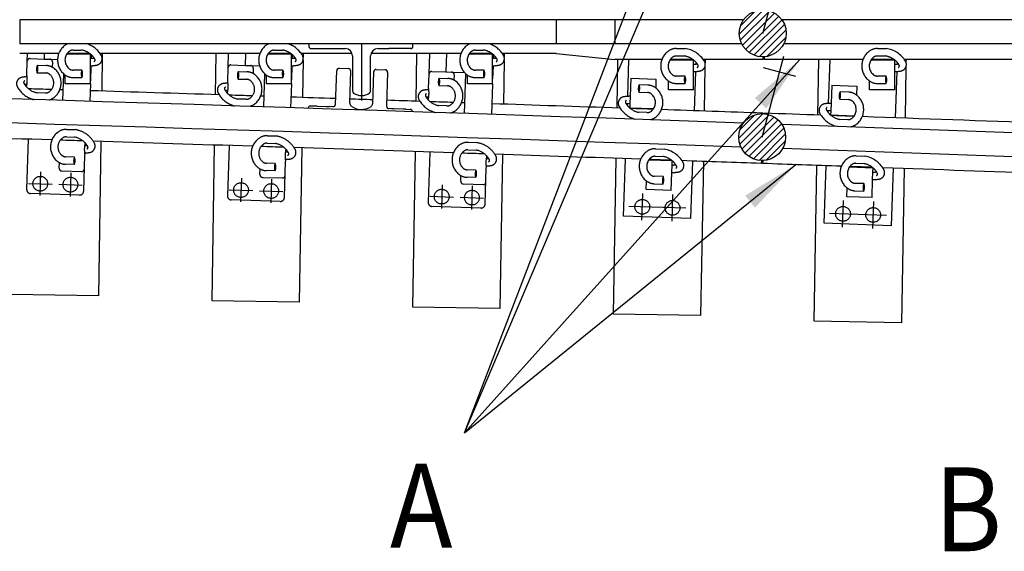
# Model space of a CAD drawing. Units: millimetres. Extents: x -82.2 to 1.8, y 33 to 47.9.
# Drawn here: x -49.8 to -46.9, y 41.1 to 42.7 of the extents above; entities that cross this region are included whole.
import ezdxf

# ---------------------------------------------------------------- set-up
doc = ezdxf.new("R2010")
doc.units = ezdxf.units.MM
doc.header["$LTSCALE"] = 0.1
doc.linetypes.add('CENTER', pattern=[125.392855, 78.370534, -15.674107, 15.674107, -15.674107])
doc.linetypes.add('DASHED', pattern=[47.02232, 31.348214, -15.674107])
doc.layers.get('0').update_dxf_attribs({"linetype": 'CONTINUOUS'})
for name, color, linetype in [('1', 7, 'CONTINUOUS'), ('2', 130, 'CONTINUOUS'), ('3', 2, 'DASHED')]:
    doc.layers.add(name, color=color, linetype=linetype)

# ---------------------------------------------------------------- blocks, each defined once
blk = doc.blocks.new('*X38')
at = {"color": 7}
for p, q in [((22696.6, -1478.3), (22769.2, -1405.7)), ((22699.7, -1496.4), (22787.3, -1408.8)), ((22700.1, -1453.6), (22744.4, -1409.2)), ((22706.2, -1511.1), (22802, -1415.3)), ((22715.2, -1523.3), (22814.2, -1424.4)), ((22726.6, -1533.1), (22824, -1435.7)), ((22740.4, -1540.6), (22831.5, -1449.5)), ((22757.2, -1545), (22835.9, -1466.3)), ((22778.8, -1544.6), (22835.4, -1487.9))]:
    blk.add_line(p, q, dxfattribs=at)
blk = doc.blocks.new('*X39')
at = {"color": 7}
for p, q in [((22694.9, -1787.4), (22767.5, -1714.8)), ((22698, -1805.5), (22785.7, -1717.9)), ((22698.5, -1762.7), (22742.8, -1718.3)), ((22704.6, -1820.2), (22800.4, -1724.4)), ((22713.6, -1832.4), (22812.5, -1733.5)), ((22725, -1842.2), (22822.4, -1744.8)), ((22738.7, -1849.7), (22829.8, -1758.6)), ((22755.5, -1854.1), (22834.3, -1775.4)), ((22777.2, -1853.7), (22833.8, -1797))]:
    blk.add_line(p, q, dxfattribs=at)

msp = doc.modelspace()

# ---------------------------------------------------------------- linework, layer by layer
at = {"layer": '1', "color": 7}
for p, q in [((-47.5914, 42.6139), (-47.5266, 42.8553)), ((-49.8064, 42.6545), (-49.8064, 42.5825)), ((-49.8064, 42.6545), (-49.8064, 42.5825)), ((-48.2074, 42.6545), (-49.8064, 42.6545)), ((-48.2074, 42.6545), (-48.2074, 42.5825)), ((-48.2074, 42.6545), (-48.2074, 42.5825)), ((-48.0324, 42.6545), (-48.2074, 42.6545)), ((-47.6483, 42.6545), (-48.0324, 42.6545)), ((-48.0324, 42.6545), (-48.0324, 42.5825)), ((-48.0324, 42.6545), (-48.0324, 42.5825)), ((-45.7674, 42.6545), (-47.5344, 42.6545)), ((-48.2074, 42.5825), (-49.8064, 42.5825)), ((-48.0324, 42.5825), (-48.2074, 42.5825)), ((-47.6539, 42.5825), (-48.0324, 42.5825)), ((-45.7674, 42.5825), (-47.5288, 42.5825)), ((-47.593, 42.3048), (-47.5283, 42.5463)), ((-47.4929, 42.485), (-47.5895, 42.5109)), ((-47.5955, 42.2348), (-47.5958, 42.2263))]:
    msp.add_line(p, q, dxfattribs=at)
at = {"layer": '1', "color": 4, "linetype": 'Continuous'}
for p, q in [((-48.9442, 42.5825), (-48.9442, 42.5745)), ((-48.9382, 42.5685), (-48.8362, 42.5685)), ((-48.7382, 42.5685), (-48.706, 42.5685)), ((-48.6607, 42.5685), (-48.706, 42.5685)), ((-48.6494, 42.5685), (-48.6607, 42.5685)), ((-48.6402, 42.5685), (-48.6494, 42.5685)), ((-48.6342, 42.5745), (-48.6342, 42.5825)), ((-48.8142, 42.5465), (-48.8142, 42.4426)), ((-48.7602, 42.443), (-48.7602, 42.5465)), ((-48.8647, 42.4029), (-48.8614, 42.5022)), ((-48.8531, 42.5099), (-48.8271, 42.5091)), ((-48.7433, 42.5063), (-48.7173, 42.5055)), ((-48.8225, 42.4064), (-48.8194, 42.5008)), ((-48.7516, 42.4986), (-48.7547, 42.4042)), ((-48.7096, 42.4972), (-48.7129, 42.3979)), ((-48.9461, 42.3916), (-48.9462, 42.3906)), ((-48.9295, 42.397), (-48.94, 42.3973)), ((-48.92, 42.3967), (-48.9295, 42.397)), ((-48.92, 42.3967), (-48.892, 42.3958)), ((-48.892, 42.3958), (-48.884, 42.3955)), ((-48.8729, 42.3951), (-48.884, 42.3955)), ((-48.6981, 42.3894), (-48.7052, 42.3896)), ((-48.6901, 42.3891), (-48.6981, 42.3894)), ((-48.6621, 42.3882), (-48.6901, 42.3891)), ((-48.6556, 42.388), (-48.6621, 42.3882)), ((-48.6556, 42.388), (-48.6421, 42.3875)), ((-48.6363, 42.3813), (-48.6363, 42.3805))]:
    msp.add_line(p, q, dxfattribs=at)
at = {"layer": '1', "color": 4}
for p, q in [((-49.6899, 42.5535), (-49.8064, 42.5535)), ((-49.5974, 42.5535), (-49.6649, 42.5535)), ((-49.0904, 42.5535), (-49.5665, 42.5535)), ((-48.9979, 42.5535), (-49.0654, 42.5535)), ((-48.8153, 42.5535), (-48.967, 42.5535)), ((-48.4909, 42.5535), (-48.7591, 42.5535)), ((-48.3984, 42.5535), (-48.4659, 42.5535)), ((-48.2074, 42.5535), (-48.3675, 42.5535)), ((-48.2074, 42.5535), (-48.0324, 42.536)), ((-47.892, 42.536), (-48.0324, 42.536)), ((-47.7995, 42.536), (-47.867, 42.536)), ((-47.5914, 42.536), (-47.7686, 42.536)), ((-47.5914, 42.5439), (-47.5914, 42.536)), ((-47.5874, 42.544), (-47.5874, 42.536)), ((-47.2924, 42.536), (-47.5874, 42.536)), ((-47.1999, 42.536), (-47.2674, 42.536)), ((-46.7369, 42.536), (-47.169, 42.536)), ((-47.5905, 42.3747), (-47.5905, 42.3762)), ((-47.5865, 42.3745), (-47.5865, 42.376)), ((-47.5955, 42.2348), (-47.5958, 42.2263)), ((-47.5915, 42.2348), (-47.5918, 42.2261)), ((-47.5915, 42.2348), (-47.5918, 42.2261))]:
    msp.add_line(p, q, dxfattribs=at)
at = {"layer": '1', "color": 3, "linetype": 'Continuous'}
for p, q in [((-49.5601, 42.5535), (-49.5619, 42.4418)), ((-49.223, 42.4311), (-49.2211, 42.5535)), ((-48.9613, 42.5347), (-48.9631, 42.4227)), ((-48.961, 42.5535), (-48.9612, 42.5417)), ((-48.6244, 42.4116), (-48.622, 42.5535)), ((-48.3623, 42.5329), (-48.3645, 42.4029)), ((-48.362, 42.5535), (-48.3621, 42.5435)), ((-48.0257, 42.3913), (-48.0232, 42.536)), ((-47.7632, 42.536), (-47.7633, 42.5265)), ((-47.4271, 42.3704), (-47.4242, 42.536)), ((-47.1641, 42.536), (-47.1643, 42.5279)), ((-47.7636, 42.5148), (-47.7658, 42.3823)), ((-47.1645, 42.5134), (-47.1672, 42.3611)), ((-49.2236, 42.3996), (-49.2236, 42.3996)), ((-48.9637, 42.3912), (-48.9637, 42.3912)), ((-48.0263, 42.3599), (-48.0263, 42.3599)), ((-49.5635, 42.3383), (-49.5635, 42.3383)), ((-47.4277, 42.3389), (-47.4277, 42.3389)), ((-49.5642, 42.2918), (-49.5713, 41.8321)), ((-49.2329, 41.8172), (-49.2255, 42.2811)), ((-48.9656, 42.2727), (-48.973, 41.8131)), ((-47.429, 42.2669), (-47.429, 42.2669)), ((-48.6346, 41.798), (-48.6269, 42.2616)), ((-48.367, 42.2529), (-48.3746, 41.7937)), ((-48.0363, 41.7774), (-48.0283, 42.2413)), ((-47.1691, 42.2576), (-47.1691, 42.2576)), ((-47.7684, 42.2323), (-47.7764, 41.7729)), ((-47.4381, 41.7565), (-47.4298, 42.2204)), ((-47.1699, 42.2111), (-47.1781, 41.7518)), ((-49.5713, 41.8321), (-49.8313, 41.8361)), ((-48.973, 41.8131), (-49.2329, 41.8172)), ((-48.3746, 41.7937), (-48.6346, 41.798)), ((-47.7764, 41.7729), (-48.0363, 41.7774)), ((-47.1781, 41.7518), (-47.4381, 41.7565))]:
    msp.add_line(p, q, dxfattribs=at)
at = {"layer": '1', "color": 7}
for centre in [(-47.5914, 42.6139), (-47.593, 42.3048)]:
    msp.add_circle(centre, 0.07, dxfattribs=at)
for radius, start, end in [(499.2825, 87.988213, 89.993604), (499.2105, 87.988766, 89.993109), (499.2825, 87.772285, 87.975028), (499.2105, 87.772285, 87.974475)]:
    msp.add_arc((-65.1764, -456.628), radius, start, end, dxfattribs=at)
at = {"layer": '1', "color": 4, "linetype": 'Continuous'}
for centre, radius, start, end in [((-48.9382, 42.5745), 0.006, 180, 270), ((-48.8362, 42.5465), 0.022, 0, 90), ((-48.7382, 42.5465), 0.022, 90, 180), ((-48.6402, 42.5745), 0.006, 270, 0), ((-48.8534, 42.5019), 0.008, 88.109, 178.109), ((-48.8274, 42.5011), 0.008, 358.109, 88.109), ((-48.7436, 42.4983), 0.008, 88.109, 178.109), ((-48.7176, 42.4975), 0.008, 358.109, 88.109), ((-48.8062, 42.4426), 0.008, 180, 234.1629), ((-48.7682, 42.443), 0.008, 307.0145, 0), ((-48.7875, 42.4685), 0.04, 234.1629, 270.3789), ((-48.7875, 42.4685), 0.04, 270.3789, 307.0145), ((-48.9402, 42.3914), 0.006, 88.109, 178.109), ((-48.8727, 42.4031), 0.008, 268.109, 358.109), ((-48.8125, 42.4061), 0.01, 178.109, 231.3671), ((-48.7876, 42.4373), 0.05, 231.3671, 268.109), ((-48.7876, 42.4373), 0.05, 268.109, 304.851), ((-48.7647, 42.4045), 0.01, 304.851, 358.109), ((-48.7049, 42.3976), 0.008, 178.109, 268.109), ((-48.6423, 42.3815), 0.006, 358.109, 88.109)]:
    msp.add_arc(centre, radius, start, end, dxfattribs=at)
at = {"layer": '1', "color": 4}
for radius, start, end in [(499.314, 88.225151, 88.23299), (499.314, 88.221102, 88.222295), (499.314, 88.167764, 88.211922), (499.314, 88.156413, 88.164252), (499.314, 88.152364, 88.153557), (499.314, 88.127854, 88.143184), (499.314, 88.115248, 88.123034), (499.314, 88.099027, 88.110428), (499.314, 88.087676, 88.095516), (499.314, 88.083627, 88.08482), (499.314, 88.030548, 88.074447), (499.314, 88.019259, 88.027008), (499.314, 87.98162, 88.016388), (499.314, 87.961814, 87.981161), (499.314, 87.950525, 87.958274), (499.314, 87.885735, 87.947654), (499.164, 88.224492, 88.279039), (499.164, 88.213824, 88.221629), (499.164, 88.155754, 88.210299), (499.164, 88.145086, 88.152891), (499.164, 88.087018, 88.141561), (499.164, 88.07635, 88.084154), (499.164, 88.022916, 88.072825), (499.164, 88.012292, 88.020043), (499.164, 87.98162, 88.008751), (499.164, 87.954173, 87.981161), (499.164, 87.94355, 87.951301), (499.164, 87.8842, 87.940008)]:
    msp.add_arc((-65.1764, -456.628), radius, start, end, dxfattribs=at)
at = {"layer": '3', "color": 2}
for p, q in [((-48.4803, 41.4236), (-47.4693, 44.0581)), ((-48.4803, 41.4236), (-47.4937, 43.7457)), ((-49.647, 42.564), (-49.6226, 42.564)), ((-49.0475, 42.564), (-49.0231, 42.564)), ((-48.448, 42.564), (-48.4236, 42.564)), ((-47.849, 42.5686), (-47.823, 42.5686)), ((-47.2495, 42.5686), (-47.2235, 42.5686)), ((-49.785, 42.4894), (-49.7837, 42.531)), ((-49.7837, 42.531), (-49.783, 42.5535)), ((-49.7755, 42.5387), (-49.7335, 42.5374)), ((-49.733, 42.5535), (-49.7335, 42.5374)), ((-49.7335, 42.5374), (-49.7165, 42.5369)), ((-49.7165, 42.5369), (-49.6934, 42.5362)), ((-49.6656, 42.5525), (-49.596, 42.5525)), ((-49.5955, 42.5394), (-49.5955, 42.5521)), ((-49.5955, 42.5171), (-49.5955, 42.5394)), ((-49.593, 42.55), (-49.5934, 42.5395)), ((-49.1849, 42.5122), (-49.1836, 42.5535)), ((-49.1335, 42.5535), (-49.1347, 42.5185)), ((-49.0661, 42.5525), (-48.9966, 42.5525)), ((-48.996, 42.5394), (-48.996, 42.5521)), ((-48.996, 42.5171), (-48.996, 42.5394)), ((-48.9936, 42.55), (-48.9939, 42.5395)), ((-48.5861, 42.4926), (-48.5841, 42.5535)), ((-48.534, 42.5535), (-48.5359, 42.4989)), ((-48.4803, 41.4236), (-47.4808, 42.536)), ((-48.4666, 42.5525), (-48.3971, 42.5525)), ((-48.3965, 42.5394), (-48.3965, 42.5521)), ((-48.3965, 42.5171), (-48.3965, 42.5394)), ((-48.3941, 42.55), (-48.3944, 42.5395)), ((-47.9939, 42.4261), (-47.9901, 42.536)), ((-47.8677, 42.535), (-47.7981, 42.535)), ((-47.849, 42.5464), (-47.8246, 42.5464)), ((-47.7975, 42.5218), (-47.7975, 42.5345)), ((-47.3953, 42.4051), (-47.3906, 42.536)), ((-47.2681, 42.535), (-47.1986, 42.535)), ((-47.2495, 42.5464), (-47.2251, 42.5464)), ((-47.198, 42.5218), (-47.198, 42.5345)), ((-49.7536, 42.5189), (-49.7276, 42.5181)), ((-49.7088, 42.5287), (-49.7092, 42.5131)), ((-49.621, 42.5042), (-49.647, 42.5042)), ((-49.5941, 42.5172), (-49.5955, 42.472)), ((-49.5955, 42.4635), (-49.5955, 42.5171)), ((-49.1862, 42.4706), (-49.1849, 42.5122)), ((-49.1766, 42.5199), (-49.1347, 42.5185)), ((-49.1347, 42.5185), (-49.1177, 42.518)), ((-49.1177, 42.518), (-49.0913, 42.5171)), ((-49.1099, 42.5097), (-49.1104, 42.4942)), ((-49.0215, 42.5042), (-49.0475, 42.5042)), ((-48.9946, 42.5172), (-48.996, 42.4753)), ((-48.996, 42.4635), (-48.996, 42.5171)), ((-48.422, 42.5042), (-48.448, 42.5042)), ((-48.3952, 42.5172), (-48.3965, 42.4779)), ((-48.3965, 42.4635), (-48.3965, 42.5171)), ((-47.7975, 42.4996), (-47.7975, 42.5218)), ((-47.7903, 42.5276), (-47.7905, 42.5225)), ((-47.198, 42.4996), (-47.198, 42.5218)), ((-47.1908, 42.5276), (-47.1909, 42.5225)), ((-49.7543, 42.4967), (-49.7283, 42.4959)), ((-49.6773, 42.4139), (-49.6749, 42.4929)), ((-49.6705, 42.4635), (-49.6705, 42.4894)), ((-49.647, 42.482), (-49.621, 42.482)), ((-49.1555, 42.4778), (-49.1295, 42.477)), ((-49.1548, 42.5), (-49.1288, 42.4992)), ((-49.0786, 42.3949), (-49.0755, 42.4929)), ((-49.071, 42.4635), (-49.071, 42.4894)), ((-49.0475, 42.482), (-49.0215, 42.482)), ((-48.5875, 42.451), (-48.5861, 42.4926)), ((-48.5778, 42.5003), (-48.5359, 42.4989)), ((-48.556, 42.4804), (-48.53, 42.4796)), ((-48.5359, 42.4989), (-48.5189, 42.4984)), ((-48.5189, 42.4984), (-48.4802, 42.4971)), ((-48.5111, 42.4901), (-48.5117, 42.4746)), ((-48.48, 42.3753), (-48.476, 42.493)), ((-48.4715, 42.4635), (-48.4715, 42.4894)), ((-48.448, 42.482), (-48.422, 42.482)), ((-47.9846, 42.48), (-47.9864, 42.4264)), ((-47.9846, 42.48), (-47.9096, 42.4774)), ((-47.9096, 42.4774), (-47.9105, 42.4515)), ((-47.8725, 42.446), (-47.8725, 42.4718)), ((-47.823, 42.4867), (-47.849, 42.4867)), ((-47.7975, 42.446), (-47.7975, 42.4996)), ((-47.7913, 42.5001), (-47.7953, 42.3834)), ((-47.273, 42.446), (-47.273, 42.4718)), ((-47.2235, 42.4867), (-47.2495, 42.4867)), ((-47.198, 42.446), (-47.198, 42.4996)), ((-47.1917, 42.5001), (-47.1967, 42.3622)), ((-49.7861, 42.4549), (-49.7861, 42.4543)), ((-49.5955, 42.4635), (-49.6705, 42.4635)), ((-49.5957, 42.4635), (-49.5973, 42.4114)), ((-48.996, 42.4635), (-49.071, 42.4635)), ((-48.9964, 42.4635), (-48.9987, 42.3923)), ((-48.5567, 42.4583), (-48.5307, 42.4574)), ((-48.3965, 42.4635), (-48.4715, 42.4635)), ((-48.397, 42.4635), (-48.4, 42.3726)), ((-47.9337, 42.4597), (-47.9597, 42.4606)), ((-47.7975, 42.446), (-47.8725, 42.446)), ((-47.849, 42.4645), (-47.823, 42.4645)), ((-47.3858, 42.459), (-47.3878, 42.4054)), ((-47.3858, 42.459), (-47.3109, 42.4563)), ((-47.3109, 42.4563), (-47.3118, 42.4305)), ((-47.198, 42.446), (-47.273, 42.446)), ((-47.2495, 42.4645), (-47.2235, 42.4645)), ((-49.7773, 42.417), (-49.7773, 42.417)), ((-49.7301, 42.4361), (-49.7545, 42.4369)), ((-49.1873, 42.436), (-49.1874, 42.4355)), ((-49.1314, 42.4173), (-49.1558, 42.418)), ((-48.5886, 42.4165), (-48.5887, 42.4159)), ((-47.9864, 42.4264), (-47.9872, 42.4042)), ((-47.9605, 42.4384), (-47.9345, 42.4375)), ((-47.3618, 42.4174), (-47.3358, 42.4165)), ((-47.335, 42.4387), (-47.361, 42.4396)), ((-49.1786, 42.3981), (-49.1786, 42.3981)), ((-48.5327, 42.3976), (-48.5571, 42.3985)), ((-47.9949, 42.3989), (-47.9947, 42.4037)), ((-47.9872, 42.4042), (-47.9876, 42.3915)), ((-47.9175, 42.3886), (-47.9871, 42.391)), ((-47.3878, 42.4054), (-47.3885, 42.3832)), ((-47.9366, 42.3778), (-47.961, 42.3786)), ((-47.3962, 42.378), (-47.3961, 42.3828)), ((-47.3885, 42.3832), (-47.389, 42.3705)), ((-47.3189, 42.3675), (-47.3884, 42.37)), ((-47.338, 42.3567), (-47.3623, 42.3576)), ((-49.6665, 42.3279), (-49.6405, 42.3271)), ((-49.1809, 42.3262), (-49.1809, 42.3262)), ((-49.7809, 42.2985), (-49.7856, 42.1491)), ((-49.6672, 42.3057), (-49.6428, 42.3049)), ((-49.0679, 42.3089), (-49.0419, 42.3081)), ((-49.6112, 42.287), (-49.6112, 42.2875)), ((-49.1824, 42.2797), (-49.1872, 42.1303)), ((-49.0686, 42.2867), (-49.0442, 42.2859)), ((-49.0127, 42.2679), (-49.0127, 42.2685)), ((-48.4701, 42.267), (-48.4457, 42.2662)), ((-48.4693, 42.2892), (-48.4433, 42.2883)), ((-47.9112, 42.27), (-47.8853, 42.2691)), ((-47.7989, 42.28), (-47.7989, 42.28)), ((-49.643, 42.2451), (-49.669, 42.2459)), ((-49.6156, 42.1438), (-49.6123, 42.2524)), ((-48.5839, 42.2601), (-48.5889, 42.1108)), ((-48.4142, 42.2482), (-48.4141, 42.2487)), ((-48.0063, 42.069), (-48.0004, 42.2404)), ((-47.931, 42.237), (-47.8615, 42.2346)), ((-47.912, 42.2478), (-47.8876, 42.247)), ((-47.3127, 42.2489), (-47.2867, 42.248)), ((-47.2004, 42.2588), (-47.2004, 42.2588)), ((-49.6886, 42.2121), (-49.6881, 42.2287)), ((-49.6881, 42.2287), (-49.6881, 42.2287)), ((-49.6437, 42.2229), (-49.6697, 42.2237)), ((-49.0901, 42.1931), (-49.0896, 42.2098)), ((-49.0445, 42.2261), (-49.0705, 42.227)), ((-49.0173, 42.1248), (-49.0138, 42.2334)), ((-48.4803, 41.4236), (-47.4931, 42.2227)), ((-48.4189, 42.1051), (-48.4153, 42.2137)), ((-47.8622, 42.1992), (-47.8614, 42.2214)), ((-47.8614, 42.2214), (-47.8609, 42.2341)), ((-47.8005, 42.2335), (-47.8064, 42.0621)), ((-47.4081, 42.0481), (-47.4019, 42.2194)), ((-47.3325, 42.2159), (-47.263, 42.2134)), ((-47.3135, 42.2267), (-47.2891, 42.2259)), ((-47.2629, 42.2003), (-47.2624, 42.213)), ((-47.2021, 42.2123), (-47.2082, 42.0409)), ((-49.6808, 42.2038), (-49.6218, 42.202)), ((-49.0824, 42.1849), (-49.0234, 42.183)), ((-49.0452, 42.2039), (-49.0712, 42.2048)), ((-48.4917, 42.1735), (-48.4911, 42.1901)), ((-48.4468, 42.1842), (-48.4728, 42.1851)), ((-48.4461, 42.2064), (-48.4721, 42.2073)), ((-47.8881, 42.1872), (-47.9141, 42.1881)), ((-47.864, 42.1456), (-47.8622, 42.1992)), ((-47.2637, 42.1781), (-47.2629, 42.2003)), ((-48.484, 42.1652), (-48.425, 42.1632)), ((-47.939, 42.1482), (-47.9381, 42.1741)), ((-47.9148, 42.1659), (-47.8889, 42.165)), ((-47.3406, 42.1272), (-47.3396, 42.153)), ((-47.2896, 42.1661), (-47.3156, 42.167)), ((-47.2656, 42.1245), (-47.2637, 42.1781)), ((-49.628, 42.1322), (-49.7739, 42.1368)), ((-47.864, 42.1456), (-47.939, 42.1482)), ((-47.2656, 42.1245), (-47.3406, 42.1272)), ((-47.3164, 42.1448), (-47.2904, 42.1439)), ((-49.0297, 42.1132), (-49.1756, 42.1179)), ((-48.4313, 42.0935), (-48.5773, 42.0984)), ((-47.8064, 42.0621), (-48.0063, 42.069)), ((-47.2082, 42.0409), (-47.4081, 42.0481))]:
    msp.add_line(p, q, dxfattribs=at)
at = {"layer": '3', "color": 2, "linetype": 'CENTER'}
for p, q in [((-48.7872, 42.5825), (-48.7872, 42.4142)), ((-49.7439, 42.2009), (-49.7461, 42.1309)), ((-49.654, 42.1981), (-49.6562, 42.1281)), ((-49.1455, 42.182), (-49.1478, 42.112)), ((-49.0556, 42.1791), (-49.0578, 42.1091)), ((-49.78, 42.167), (-49.71, 42.1648)), ((-49.6901, 42.1642), (-49.6201, 42.162)), ((-48.5471, 42.1624), (-48.5494, 42.0924)), ((-48.4572, 42.1594), (-48.4595, 42.0894)), ((-49.1816, 42.1481), (-49.1117, 42.1459)), ((-49.0917, 42.1452), (-49.0217, 42.143)), ((-48.5833, 42.1286), (-48.5133, 42.1262)), ((-48.4933, 42.1256), (-48.4233, 42.1232)), ((-47.9517, 42.0571), (-47.9489, 42.1371)), ((-47.8617, 42.054), (-47.859, 42.134)), ((-47.8204, 42.0926), (-47.9903, 42.0985)), ((-47.3535, 42.0361), (-47.3506, 42.1161)), ((-47.2635, 42.0329), (-47.2606, 42.1128)), ((-47.2221, 42.0714), (-47.392, 42.0775))]:
    msp.add_line(p, q, dxfattribs=at)
at = {"layer": '3', "color": 2}
for centre in [(-49.745, 42.1659), (-49.6551, 42.1631), (-49.1466, 42.147), (-49.0567, 42.1441), (-48.5483, 42.1274), (-48.4583, 42.1244), (-47.9503, 42.0971), (-47.8604, 42.094), (-47.352, 42.0761), (-47.2621, 42.0729)]:
    msp.add_circle(centre, 0.022, dxfattribs=at)
for centre, radius, start, end in [((-49.6385, 42.5341), 0.055, 127.858, 232.142), ((-49.647, 42.545), 0.0411, 114.3825, 127.858), ((-49.6385, 42.5341), 0.0328, 127.858, 145.8454), ((-49.647, 42.545), 0.0189, 90, 127.858), ((-49.6315, 42.5069), 0.0578, 52.1329, 81.0715), ((-49.6315, 42.5069), 0.08, 31.5257, 70.9736), ((-49.039, 42.5341), 0.055, 127.858, 232.142), ((-49.0475, 42.545), 0.0411, 114.3825, 127.858), ((-49.039, 42.5341), 0.0328, 127.858, 145.8454), ((-49.0475, 42.545), 0.0189, 90, 127.858), ((-49.032, 42.5069), 0.0578, 52.1329, 81.0715), ((-49.032, 42.5069), 0.08, 31.5257, 70.9736), ((-48.4395, 42.5341), 0.055, 127.858, 232.142), ((-48.448, 42.545), 0.0411, 114.3825, 127.858), ((-48.4395, 42.5341), 0.0328, 127.858, 145.8454), ((-48.448, 42.545), 0.0189, 90, 127.858), ((-48.4325, 42.5069), 0.0578, 52.1329, 81.0715), ((-48.4325, 42.5069), 0.08, 31.5257, 70.9736), ((-47.8405, 42.5166), 0.055, 127.858, 232.142), ((-47.849, 42.5275), 0.0411, 90, 127.858), ((-47.8336, 42.4893), 0.08, 31.5257, 82.4129), ((-47.241, 42.5166), 0.055, 127.858, 232.142), ((-47.2495, 42.5275), 0.0411, 90, 127.858), ((-47.234, 42.4893), 0.08, 31.5257, 82.4129), ((-49.7757, 42.5307), 0.008, 88.2228, 178.2228), ((-49.7168, 42.5289), 0.008, 358.2228, 88.2228), ((-49.6385, 42.5341), 0.0328, 145.8454, 232.142), ((-49.6315, 42.5069), 0.0578, 51.3969, 52.1329), ((-49.6315, 42.5069), 0.0578, 35.5751, 51.3969), ((-49.604, 42.6752), 0.1361, 273.5806, 278.2157), ((-49.6315, 42.5069), 0.0578, 31.7121, 35.5751), ((-49.587, 42.5344), 0.0055, 297.8698, 31.7121), ((-49.58, 42.5385), 0.0195, 279.9576, 31.5257), ((-49.039, 42.5341), 0.0328, 145.8454, 232.142), ((-49.032, 42.5069), 0.0578, 51.3969, 52.1329), ((-49.032, 42.5069), 0.0578, 35.5751, 51.3969), ((-49.0045, 42.6752), 0.1361, 273.5806, 278.2157), ((-49.032, 42.5069), 0.0578, 31.7121, 35.5751), ((-48.9876, 42.5344), 0.0055, 297.8698, 31.7121), ((-48.9805, 42.5385), 0.0195, 279.9576, 31.5257), ((-48.4395, 42.5341), 0.0328, 145.8454, 232.142), ((-48.4325, 42.5069), 0.0578, 51.3969, 52.1329), ((-48.4325, 42.5069), 0.0578, 35.5751, 51.3969), ((-48.405, 42.6752), 0.1361, 273.5806, 278.2157), ((-48.4325, 42.5069), 0.0578, 31.7121, 35.5751), ((-48.3881, 42.5344), 0.0055, 297.8698, 31.7121), ((-48.381, 42.5385), 0.0195, 279.9576, 31.5257), ((-47.8405, 42.5166), 0.0328, 145.8454, 232.142), ((-47.8405, 42.5166), 0.0328, 127.858, 145.8454), ((-47.849, 42.5275), 0.0189, 90, 127.858), ((-47.8336, 42.4893), 0.0578, 52.1329, 81.0715), ((-47.8336, 42.4893), 0.0578, 51.3969, 52.1329), ((-47.8336, 42.4893), 0.0578, 35.5751, 51.3969), ((-47.782, 42.521), 0.0195, 279.9576, 31.5257), ((-47.241, 42.5166), 0.0328, 145.8454, 232.142), ((-47.241, 42.5166), 0.0328, 127.858, 145.8454), ((-47.2495, 42.5275), 0.0189, 90, 127.858), ((-47.234, 42.4893), 0.0578, 52.1329, 81.0715), ((-47.234, 42.4893), 0.0578, 51.3969, 52.1329), ((-47.234, 42.4893), 0.0578, 35.5751, 51.3969), ((-47.1825, 42.521), 0.0195, 279.9576, 31.5257), ((-49.7261, 42.5069), 0.03, 156.5072, 199.9384), ((-49.7818, 42.5086), 0.03, 336.5072, 19.9384), ((-49.7289, 42.4769), 0.0411, 61.5062, 88.2228), ((-49.7289, 42.4769), 0.0411, 50.3649, 61.5062), ((-49.7377, 42.4663), 0.055, 306.0808, 50.3649), ((-49.647, 42.5232), 0.0189, 232.142, 270), ((-49.5931, 42.4931), 0.03, 158.2844, 201.7156), ((-49.6488, 42.4931), 0.03, 338.2844, 21.7156), ((-49.604, 42.6752), 0.1583, 273.078, 279.9576), ((-49.1769, 42.5119), 0.008, 88.1541, 178.1541), ((-49.1179, 42.51), 0.008, 358.1541, 88.1541), ((-49.0475, 42.5232), 0.0189, 232.142, 270), ((-48.9936, 42.4931), 0.03, 158.2844, 201.7156), ((-49.0494, 42.4931), 0.03, 338.2844, 21.7156), ((-49.0045, 42.6752), 0.1583, 273.078, 279.9576), ((-48.448, 42.5232), 0.0189, 232.142, 270), ((-48.3941, 42.4931), 0.03, 158.2844, 201.7156), ((-48.4499, 42.4931), 0.03, 338.2844, 21.7156), ((-48.405, 42.6752), 0.1583, 273.078, 279.9576), ((-47.806, 42.6577), 0.1361, 273.5806, 278.2157), ((-47.806, 42.6577), 0.1583, 273.078, 279.9576), ((-47.8336, 42.4893), 0.0578, 31.7121, 35.5751), ((-47.7891, 42.5168), 0.0055, 297.8698, 31.7121), ((-47.2065, 42.6577), 0.1361, 273.5806, 278.2157), ((-47.2065, 42.6577), 0.1583, 273.078, 279.9576), ((-47.234, 42.4893), 0.0578, 31.7121, 35.5751), ((-47.1896, 42.5168), 0.0055, 297.8698, 31.7121), ((-49.7963, 42.4637), 0.0195, 98.1804, 209.7485), ((-49.7766, 42.3263), 0.1583, 92.7657, 98.1804), ((-49.7891, 42.4676), 0.0055, 116.0926, 209.9349), ((-49.861, 42.4745), 0.0774, 7.3877, 11.1087), ((-49.861, 42.4745), 0.0774, 350.8659, 7.3877), ((-49.7289, 42.4769), 0.0189, 50.3649, 88.2228), ((-49.7377, 42.4663), 0.0328, 306.0808, 50.3649), ((-49.647, 42.5232), 0.0411, 232.142, 235.1741), ((-49.647, 42.5232), 0.0411, 235.1741, 270), ((-49.1273, 42.488), 0.03, 156.4385, 199.8697), ((-49.183, 42.4898), 0.03, 336.4385, 19.8697), ((-49.1301, 42.4581), 0.0189, 50.2961, 88.1541), ((-49.1301, 42.4581), 0.0411, 61.4375, 88.1541), ((-49.139, 42.4474), 0.0328, 306.012, 50.2961), ((-49.1301, 42.4581), 0.0411, 50.2961, 61.4375), ((-49.139, 42.4474), 0.055, 306.012, 50.2961), ((-49.0475, 42.5232), 0.0411, 232.142, 235.1741), ((-49.0475, 42.5232), 0.0411, 235.1741, 270), ((-48.5781, 42.4923), 0.008, 88.0853, 178.0853), ((-48.5285, 42.4684), 0.03, 156.3697, 199.801), ((-48.5842, 42.4703), 0.03, 336.3697, 19.801), ((-48.5314, 42.4384), 0.0411, 61.3688, 88.0853), ((-48.5191, 42.4904), 0.008, 358.0853, 88.0853), ((-48.5314, 42.4384), 0.0411, 50.2274, 61.3688), ((-48.448, 42.5232), 0.0411, 232.142, 235.1741), ((-48.448, 42.5232), 0.0411, 235.1741, 270), ((-47.849, 42.5056), 0.0411, 232.142, 235.1741), ((-47.849, 42.5056), 0.0411, 235.1741, 270), ((-47.849, 42.5056), 0.0189, 232.142, 270), ((-47.7952, 42.4756), 0.03, 158.2844, 201.7156), ((-47.8509, 42.4756), 0.03, 338.2844, 21.7156), ((-47.2495, 42.5056), 0.0411, 232.142, 235.1741), ((-47.2495, 42.5056), 0.0411, 235.1741, 270), ((-47.2495, 42.5056), 0.0189, 232.142, 270), ((-47.1956, 42.4756), 0.03, 158.2844, 201.7156), ((-47.2514, 42.4756), 0.03, 338.2844, 21.7156), ((-49.7438, 42.4937), 0.08, 209.7485, 245.3751), ((-49.7438, 42.4937), 0.0578, 209.9349, 213.7979), ((-49.7766, 42.3263), 0.1361, 93.3603, 96.4385), ((-49.7438, 42.4937), 0.0578, 213.7979, 222.9532), ((-49.861, 42.4745), 0.0774, 345.3369, 350.8659), ((-49.7438, 42.4937), 0.0578, 222.9532, 259.2943), ((-49.1976, 42.4449), 0.0195, 98.1116, 209.6798), ((-49.178, 42.3075), 0.1583, 92.697, 98.1116), ((-49.1904, 42.4488), 0.0055, 116.0239, 209.8662), ((-49.145, 42.4748), 0.0578, 209.8662, 213.7292), ((-49.178, 42.3075), 0.1361, 93.2915, 96.3698), ((-49.145, 42.4748), 0.0578, 213.7292, 222.8844), ((-49.2622, 42.4557), 0.0774, 345.2682, 350.7971), ((-49.2622, 42.4557), 0.0774, 7.319, 11.04), ((-49.2622, 42.4557), 0.0774, 350.7971, 7.319), ((-48.5988, 42.4253), 0.0195, 98.0429, 209.611), ((-48.5794, 42.2879), 0.1583, 92.6282, 98.0429), ((-48.6635, 42.4363), 0.0774, 7.2502, 10.9712), ((-48.6635, 42.4363), 0.0774, 350.7284, 7.2502), ((-48.5314, 42.4384), 0.0189, 50.2274, 88.0853), ((-48.5402, 42.4278), 0.0328, 305.9433, 50.2274), ((-48.5402, 42.4278), 0.055, 305.9433, 50.2274), ((-47.9323, 42.4486), 0.03, 156.3073, 199.7385), ((-47.988, 42.4505), 0.03, 336.3073, 19.7385), ((-47.9352, 42.4186), 0.0411, 53.197, 88.0229), ((-47.944, 42.4079), 0.055, 305.8809, 50.165), ((-47.9352, 42.4186), 0.0411, 50.165, 53.197), ((-49.7438, 42.4937), 0.08, 245.3751, 254.4775), ((-49.7296, 42.4551), 0.0189, 268.2228, 306.0808), ((-49.7296, 42.4551), 0.0411, 284.229, 306.0808), ((-49.145, 42.4748), 0.08, 209.6798, 245.3063), ((-49.145, 42.4748), 0.0578, 222.8844, 259.2256), ((-49.1308, 42.4362), 0.0189, 268.1541, 306.012), ((-48.5463, 42.4552), 0.08, 209.611, 245.2376), ((-48.5916, 42.4292), 0.0055, 115.9551, 209.7974), ((-48.5463, 42.4552), 0.0578, 209.7974, 213.6605), ((-48.5794, 42.2879), 0.1361, 93.2228, 96.3011), ((-48.5463, 42.4552), 0.0578, 213.6605, 222.8157), ((-48.5463, 42.4552), 0.0578, 222.8157, 259.1568), ((-48.6635, 42.4363), 0.0774, 345.1995, 350.7284), ((-48.0027, 42.4056), 0.0195, 97.9805, 209.5486), ((-47.9834, 42.2681), 0.1583, 91.1009, 97.9805), ((-47.9954, 42.4094), 0.0055, 115.8927, 209.735), ((-47.9352, 42.4186), 0.0189, 50.165, 88.0229), ((-47.944, 42.4079), 0.0328, 323.8683, 50.165), ((-47.3336, 42.4275), 0.03, 156.2386, 199.6698), ((-47.3893, 42.4295), 0.03, 336.2386, 19.6698), ((-47.3365, 42.3975), 0.0189, 50.0962, 87.9542), ((-47.3365, 42.3975), 0.0411, 53.1283, 87.9542), ((-47.3454, 42.3869), 0.055, 305.8122, 50.0962), ((-47.3365, 42.3975), 0.0411, 50.0962, 53.1283), ((-49.145, 42.4748), 0.08, 245.3063, 254.4083), ((-49.1308, 42.4362), 0.0411, 284.161, 306.012), ((-48.5321, 42.4166), 0.0189, 268.0853, 305.9433), ((-47.95, 42.4354), 0.08, 209.5486, 255.4772), ((-47.95, 42.4354), 0.0578, 209.735, 213.598), ((-47.9834, 42.2681), 0.1361, 91.6035, 96.2386), ((-47.95, 42.4354), 0.0578, 213.598, 229.4198), ((-47.95, 42.4354), 0.0578, 229.4198, 230.1559), ((-47.95, 42.4354), 0.0578, 230.1559, 259.0944), ((-47.944, 42.4079), 0.0328, 305.8809, 323.8683), ((-47.404, 42.3846), 0.0195, 97.9117, 209.4799), ((-47.3849, 42.2471), 0.1583, 91.0321, 97.9117), ((-47.3968, 42.3885), 0.0055, 115.824, 209.6663), ((-47.3513, 42.4144), 0.0578, 209.6663, 213.5293), ((-47.3454, 42.3869), 0.0328, 323.7996, 50.0962), ((-48.5463, 42.4552), 0.08, 245.2376, 254.3405), ((-48.5321, 42.4166), 0.0411, 284.0907, 305.9433), ((-47.9359, 42.3967), 0.0189, 268.0229, 305.8809), ((-47.9359, 42.3967), 0.0411, 281.9494, 305.8809), ((-47.3513, 42.4144), 0.08, 209.4799, 255.4084), ((-47.3849, 42.2471), 0.1361, 91.5348, 96.1699), ((-47.3513, 42.4144), 0.0578, 213.5293, 229.3511), ((-47.3513, 42.4144), 0.0578, 229.3511, 230.0871), ((-47.3513, 42.4144), 0.0578, 230.0871, 259.0257), ((-47.3373, 42.3757), 0.0189, 267.9542, 305.8122), ((-47.3454, 42.3869), 0.0328, 305.8122, 323.7996), ((-49.6677, 42.2867), 0.0411, 88.2228, 126.0808), ((-49.6535, 42.2481), 0.08, 57.34, 80.6357), ((-47.3373, 42.3757), 0.0411, 281.8807, 305.8122), ((-49.6596, 42.2755), 0.055, 126.0808, 230.3649), ((-49.6596, 42.2755), 0.0328, 126.0808, 230.3649), ((-49.6677, 42.2867), 0.0189, 88.2228, 126.0808), ((-49.6535, 42.2481), 0.0578, 42.9532, 79.2943), ((-49.6535, 42.2481), 0.08, 29.7485, 57.34), ((-49.0611, 42.2566), 0.055, 126.012, 230.2961), ((-49.0692, 42.2678), 0.0411, 88.1541, 126.012), ((-49.055, 42.2291), 0.08, 57.2713, 80.567), ((-49.055, 42.2291), 0.08, 29.6798, 57.2713), ((-49.5363, 42.2674), 0.0774, 170.8659, 187.3877), ((-49.5363, 42.2674), 0.0774, 165.3369, 170.8659), ((-49.6207, 42.4155), 0.1361, 273.3603, 276.4385), ((-49.6535, 42.2481), 0.0578, 33.7979, 42.9532), ((-49.6082, 42.2742), 0.0055, 296.0926, 29.9349), ((-49.6535, 42.2481), 0.0578, 29.9349, 33.7979), ((-49.601, 42.2781), 0.0195, 278.1804, 29.7485), ((-49.0611, 42.2566), 0.0328, 126.012, 230.2961), ((-49.0692, 42.2678), 0.0189, 88.1541, 126.012), ((-49.055, 42.2291), 0.0578, 42.8844, 79.2256), ((-48.9378, 42.2482), 0.0774, 165.2682, 170.7971), ((-49.055, 42.2291), 0.0578, 33.7292, 42.8844), ((-49.0024, 42.2591), 0.0195, 278.1116, 29.6798), ((-48.4626, 42.2369), 0.055, 125.9433, 230.2274), ((-48.4707, 42.2481), 0.0411, 88.0853, 125.9433), ((-48.4707, 42.2481), 0.0189, 88.0853, 125.9433), ((-48.4565, 42.2094), 0.0578, 42.8157, 79.1568), ((-48.4565, 42.2094), 0.08, 57.2026, 80.4982), ((-48.4565, 42.2094), 0.08, 29.611, 57.2026), ((-47.9127, 42.2289), 0.0411, 88.0164, 125.8743), ((-47.8986, 42.1902), 0.08, 29.5421, 80.4293), ((-49.6684, 42.2649), 0.0189, 230.3649, 268.2228), ((-49.6155, 42.2332), 0.03, 156.5072, 199.9384), ((-49.6712, 42.2349), 0.03, 336.5072, 19.9384), ((-49.6207, 42.4155), 0.1583, 272.7657, 278.1804), ((-49.5363, 42.2674), 0.0774, 187.3877, 191.1087), ((-48.9378, 42.2482), 0.0774, 170.7971, 187.319), ((-49.022, 42.3965), 0.1583, 272.697, 278.1116), ((-48.9378, 42.2482), 0.0774, 187.319, 191.04), ((-49.022, 42.3965), 0.1361, 273.2915, 276.3698), ((-49.0096, 42.2552), 0.0055, 296.0239, 29.8662), ((-49.055, 42.2291), 0.0578, 29.8662, 33.7292), ((-48.4626, 42.2369), 0.0328, 125.9433, 230.2274), ((-48.3393, 42.2284), 0.0774, 170.7284, 187.2502), ((-48.3393, 42.2284), 0.0774, 165.1995, 170.7284), ((-48.4234, 42.3768), 0.1361, 273.2228, 276.3011), ((-48.4565, 42.2094), 0.0578, 33.6605, 42.8157), ((-48.4112, 42.2354), 0.0055, 295.9551, 29.7974), ((-48.4565, 42.2094), 0.0578, 29.7974, 33.6605), ((-48.404, 42.2393), 0.0195, 278.0429, 29.611), ((-47.9045, 42.2176), 0.055, 125.8743, 230.1584), ((-47.9045, 42.2176), 0.0328, 143.8618, 230.1584), ((-47.9045, 42.2176), 0.0328, 125.8743, 143.8618), ((-47.9127, 42.2289), 0.0189, 88.0164, 125.8743), ((-47.8986, 42.1902), 0.0578, 50.1493, 79.0878), ((-47.3061, 42.1966), 0.055, 125.8056, 230.0897), ((-47.3142, 42.2078), 0.0411, 87.9476, 125.8056), ((-47.3001, 42.1691), 0.08, 29.4733, 80.3605), ((-49.6684, 42.2649), 0.0411, 230.3649, 268.2228), ((-49.6806, 42.2118), 0.008, 178.2228, 268.2228), ((-49.6216, 42.21), 0.008, 268.2228, 358.2228), ((-49.0699, 42.2459), 0.0411, 230.2961, 268.1541), ((-49.0699, 42.2459), 0.0189, 230.2961, 268.1541), ((-49.017, 42.2141), 0.03, 156.4385, 199.8697), ((-49.0727, 42.2159), 0.03, 336.4385, 19.8697), ((-48.4714, 42.2262), 0.0189, 230.2274, 268.0853), ((-48.4234, 42.3768), 0.1583, 272.6282, 278.0429), ((-48.3393, 42.2284), 0.0774, 187.2502, 190.9712), ((-47.8986, 42.1902), 0.0578, 49.4133, 50.1493), ((-47.8652, 42.3575), 0.1361, 271.597, 276.2321), ((-47.8986, 42.1902), 0.0578, 33.5915, 49.4133), ((-47.8531, 42.2161), 0.0055, 295.8861, 29.7284), ((-47.8986, 42.1902), 0.0578, 29.7284, 33.5915), ((-47.8459, 42.22), 0.0195, 277.9739, 29.5421), ((-47.3061, 42.1966), 0.0328, 143.793, 230.0897), ((-47.3061, 42.1966), 0.0328, 125.8056, 143.793), ((-47.3142, 42.2078), 0.0189, 87.9476, 125.8056), ((-47.3001, 42.1691), 0.0578, 50.0806, 79.0191), ((-47.3001, 42.1691), 0.0578, 49.3445, 50.0806), ((-47.3001, 42.1691), 0.0578, 33.5227, 49.3445), ((-47.2474, 42.1989), 0.0195, 277.9052, 29.4733), ((-49.0821, 42.1929), 0.008, 178.1541, 268.1541), ((-49.0232, 42.191), 0.008, 268.1541, 358.1541), ((-48.4714, 42.2262), 0.0411, 230.2274, 268.0853), ((-48.4186, 42.1944), 0.03, 156.3697, 199.801), ((-48.4743, 42.1963), 0.03, 336.3697, 19.801), ((-47.9134, 42.207), 0.0189, 230.1584, 268.0164), ((-47.8606, 42.1751), 0.03, 156.3008, 199.732), ((-47.9163, 42.177), 0.03, 336.3008, 19.732), ((-47.8652, 42.3575), 0.1583, 271.0943, 277.9739), ((-47.2665, 42.3364), 0.1583, 271.0256, 277.9052), ((-47.2665, 42.3364), 0.1361, 271.5282, 276.1634), ((-47.2546, 42.195), 0.0055, 295.8174, 29.6597), ((-47.3001, 42.1691), 0.0578, 29.6597, 33.5227), ((-49.7736, 42.1487), 0.012, 178.2228, 268.2228), ((-48.4837, 42.1732), 0.008, 178.0853, 268.0853), ((-48.4247, 42.1712), 0.008, 268.0853, 358.0853), ((-47.9134, 42.207), 0.0411, 230.1584, 233.1904), ((-47.9134, 42.207), 0.0411, 233.1904, 268.0164), ((-47.3149, 42.1859), 0.0411, 230.0897, 233.1217), ((-47.3149, 42.1859), 0.0411, 233.1217, 267.9476), ((-47.3149, 42.1859), 0.0189, 230.0897, 267.9476), ((-47.2622, 42.154), 0.03, 156.232, 199.6633), ((-47.3179, 42.156), 0.03, 336.232, 19.6633), ((-49.6276, 42.1442), 0.012, 268.2228, 358.2228), ((-49.1752, 42.1299), 0.012, 178.1541, 268.1541), ((-49.0293, 42.1252), 0.012, 268.1541, 358.1541), ((-48.5769, 42.1104), 0.012, 178.0853, 268.0853), ((-48.4309, 42.1055), 0.012, 268.0853, 358.0853)]:
    msp.add_arc(centre, radius, start, end, dxfattribs=at)
for points in [[(-47.5806, 42.3904), (-47.6149, 42.4212), (-47.4808, 42.536)], [(-47.6146, 42.0946), (-47.6436, 42.1305), (-47.4931, 42.2227)]]:
    msp.add_solid(points, dxfattribs=at)

# ---------------------------------------------------------------- block references
at = {"layer": '1', "xscale": 0.001, "yscale": 0.001, "zscale": 0.001}
for name in ['*X38', '*X39']:
    msp.add_blockref(name, (-70.3579, 44.0895), dxfattribs=at)

# ---------------------------------------------------------------- texts
at = {"layer": '2', "color": 5, "width": 0.9}
for s, p in [('A', (-48.7026, 41.0815)), ('B', (-47.08, 41.0709))]:
    msp.add_text(s, height=0.25, dxfattribs=at).set_placement(p)

doc.saveas('drawing.dxf')
